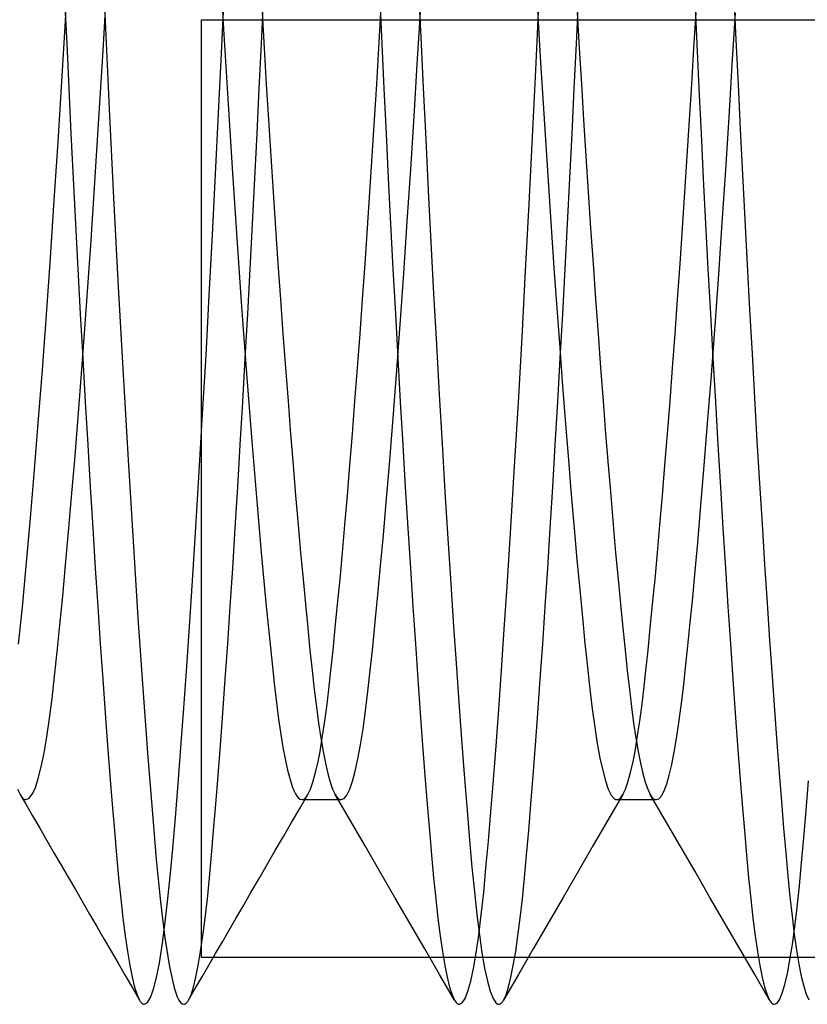
# Model space of a CAD drawing. Units: millimetres. Extents: x -5 to 46, y -29 to 79.
# Drawn here: x 6 to 8, y -3 to -1 of the extents above; entities that cross this region are included whole.
import ezdxf

# ---------------------------------------------------------------- set-up
doc = ezdxf.new("R2010")
doc.units = ezdxf.units.MM
doc.layers.add('MAIN-2', color=7, linetype='Continuous')

msp = doc.modelspace()

# ---------------------------------------------------------------- linework, layer by layer
at = {"layer": 'MAIN-2'}
for p, q in [((5.9271, -0.3853), (5.9377, -0.6086)), ((6.2285, -0.454), (6.2389, -0.6291)), ((6.7336, -0.5212), (6.7396, -0.6495)), ((7.0318, -0.5082), (7.0379, -0.6111)), ((5.8365, -0.6228), (5.8422, -0.526)), ((6.2336, -0.6902), (6.2406, -0.5388)), ((7.5347, -0.5439), (7.5399, -0.6563)), ((5.8352, -0.5545), (5.8404, -0.6669)), ((5.9329, -0.6836), (5.9399, -0.565)), ((6.3347, -0.6669), (6.3399, -0.5545)), ((6.6352, -0.5545), (6.6404, -0.6669)), ((7.0315, -0.7334), (7.0394, -0.566)), ((7.1347, -0.6669), (7.1399, -0.5545)), ((7.4352, -0.5545), (7.4404, -0.6669)), ((6.3365, -0.5882), (6.3418, -0.6781)), ((6.6332, -0.6781), (6.6385, -0.5882)), ((6.7308, -0.7186), (6.7386, -0.5873)), ((7.1365, -0.5882), (7.1418, -0.6781)), ((7.4332, -0.6781), (7.4385, -0.5882)), ((7.5307, -0.7204), (7.5385, -0.5891)), ((5.8307, -0.72), (5.8365, -0.6228)), ((5.9377, -0.6086), (5.9483, -0.8321)), ((6.1825, -0.6054), (13.0375, -0.6054)), ((6.1825, -2.9867), (6.1825, -0.6054)), ((6.1825, -0.6054), (13.0375, -0.6054)), ((7.0379, -0.6111), (7.044, -0.7142)), ((6.2389, -0.6291), (6.2495, -0.8051)), ((6.7396, -0.6495), (6.7457, -0.7787)), ((5.8404, -0.6669), (5.8458, -0.7802)), ((6.3293, -0.7802), (6.3347, -0.6669)), ((6.6404, -0.6669), (6.6458, -0.7802)), ((7.1293, -0.7802), (7.1347, -0.6669)), ((7.4404, -0.6669), (7.4458, -0.7802)), ((7.5399, -0.6563), (7.5453, -0.7696)), ((5.9256, -0.8035), (5.9329, -0.6836)), ((6.2262, -0.8432), (6.2336, -0.6902)), ((6.3418, -0.6781), (6.3473, -0.7687)), ((6.6278, -0.7687), (6.6332, -0.6781)), ((7.1418, -0.6781), (7.1473, -0.7687)), ((7.4278, -0.7687), (7.4332, -0.6781)), ((5.8247, -0.818), (5.8307, -0.72)), ((6.7227, -0.8513), (6.7308, -0.7186)), ((7.044, -0.7142), (7.0503, -0.8182)), ((7.5225, -0.8533), (7.5307, -0.7204)), ((7.0233, -0.9028), (7.0315, -0.7334)), ((6.3473, -0.7687), (6.3529, -0.86)), ((6.6221, -0.86), (6.6278, -0.7687)), ((7.1473, -0.7687), (7.1529, -0.86)), ((7.4221, -0.86), (7.4278, -0.7687)), ((7.5453, -0.7696), (7.5508, -0.8836)), ((5.8458, -0.7802), (5.8513, -0.8943)), ((6.3237, -0.8943), (6.3293, -0.7802)), ((6.6458, -0.7802), (6.6513, -0.8943)), ((6.7457, -0.7787), (6.752, -0.9089)), ((7.1237, -0.8943), (7.1293, -0.7802)), ((7.4458, -0.7802), (7.4513, -0.8943)), ((5.8186, -0.9165), (5.8247, -0.818)), ((5.9181, -0.9242), (5.9256, -0.8035)), ((6.2495, -0.8051), (6.2608, -0.9828)), ((7.0503, -0.8182), (7.0569, -0.9228)), ((5.9483, -0.8321), (5.9595, -1.0581)), ((6.2186, -0.9973), (6.2262, -0.8432)), ((6.3529, -0.86), (6.3587, -0.9516)), ((6.6163, -0.9516), (6.6221, -0.86)), ((6.7142, -0.9848), (6.7227, -0.8513)), ((7.1529, -0.86), (7.1587, -0.9516)), ((7.4163, -0.9516), (7.4221, -0.86)), ((7.514, -0.9869), (7.5225, -0.8533)), ((5.8513, -0.8943), (5.857, -1.009)), ((6.318, -1.009), (6.3237, -0.8943)), ((6.6513, -0.8943), (6.657, -1.009)), ((7.118, -1.009), (7.1237, -0.8943)), ((7.4513, -0.8943), (7.457, -1.009)), ((7.5508, -0.8836), (7.5565, -0.9982)), ((5.809, -1.064), (5.8186, -0.9165)), ((5.9102, -1.0451), (5.9181, -0.9242)), ((6.752, -0.9089), (6.7586, -1.0397)), ((7.0148, -1.0731), (7.0233, -0.9028)), ((7.0569, -0.9228), (7.0637, -1.0275)), ((6.3587, -0.9516), (6.3647, -1.0431)), ((6.6104, -1.0431), (6.6163, -0.9516)), ((7.1587, -0.9516), (7.1647, -1.0431)), ((7.4104, -1.0431), (7.4163, -0.9516)), ((6.2107, -1.1517), (6.2186, -0.9973)), ((6.2608, -0.9828), (6.2725, -1.1601)), ((6.7054, -1.118), (6.7142, -0.9848)), ((7.5052, -1.1201), (7.514, -0.9869)), ((7.5565, -0.9982), (7.5624, -1.113)), ((5.857, -1.009), (5.8629, -1.1237)), ((6.3121, -1.1237), (6.318, -1.009)), ((6.657, -1.009), (6.6629, -1.1237)), ((7.1121, -1.1237), (7.118, -1.009)), ((7.457, -1.009), (7.4629, -1.1237)), ((5.9022, -1.1654), (5.9102, -1.0451)), ((6.3647, -1.0431), (6.3708, -1.1344)), ((6.6043, -1.1344), (6.6104, -1.0431)), ((6.7586, -1.0397), (6.7654, -1.1705)), ((7.0637, -1.0275), (7.0706, -1.1319)), ((7.1647, -1.0431), (7.1708, -1.1344)), ((7.4043, -1.1344), (7.4104, -1.0431)), ((5.7991, -1.2104), (5.809, -1.064)), ((5.9595, -1.0581), (5.9714, -1.2839)), ((7.0059, -1.2432), (7.0148, -1.0731)), ((5.8629, -1.1237), (5.8689, -1.2381)), ((6.3061, -1.2381), (6.3121, -1.1237)), ((6.6629, -1.1237), (6.6689, -1.2381)), ((6.6963, -1.2499), (6.7054, -1.118)), ((7.1061, -1.2381), (7.1121, -1.1237)), ((7.4629, -1.1237), (7.4689, -1.2381)), ((7.4962, -1.2521), (7.5052, -1.1201)), ((7.5624, -1.113), (7.5684, -1.2275)), ((6.3708, -1.1344), (6.377, -1.225)), ((6.5981, -1.225), (6.6043, -1.1344)), ((7.0706, -1.1319), (7.0777, -1.2354)), ((7.1708, -1.1344), (7.177, -1.225)), ((7.3981, -1.225), (7.4043, -1.1344)), ((5.8939, -1.2843), (5.9022, -1.1654)), ((6.2025, -1.3053), (6.2107, -1.1517)), ((6.2725, -1.1601), (6.2847, -1.3346)), ((6.7654, -1.1705), (6.7723, -1.3007)), ((5.7889, -1.3544), (5.7991, -1.2104)), ((6.377, -1.225), (6.3833, -1.3146)), ((6.5918, -1.3146), (6.5981, -1.225)), ((7.177, -1.225), (7.1833, -1.3146)), ((7.3918, -1.3146), (7.3981, -1.225)), ((5.8689, -1.2381), (5.875, -1.3519)), ((6.3, -1.3519), (6.3061, -1.2381)), ((6.6689, -1.2381), (6.675, -1.3519)), ((6.6871, -1.3796), (6.6963, -1.2499)), ((6.9967, -1.4117), (7.0059, -1.2432)), ((7.0777, -1.2354), (7.0849, -1.3376)), ((7.1, -1.3519), (7.1061, -1.2381)), ((7.4689, -1.2381), (7.475, -1.3519)), ((7.5684, -1.2275), (7.5745, -1.3413)), ((7.4869, -1.3818), (7.4962, -1.2521)), ((5.8855, -1.4012), (5.8939, -1.2843)), ((5.9714, -1.2839), (5.9836, -1.5064)), ((6.1942, -1.4573), (6.2025, -1.3053)), ((6.3833, -1.3146), (6.3897, -1.4029)), ((6.5854, -1.4029), (6.5918, -1.3146)), ((6.7723, -1.3007), (6.7793, -1.4298)), ((7.1833, -1.3146), (7.1897, -1.4029)), ((7.3854, -1.4029), (7.3918, -1.3146)), ((6.2847, -1.3346), (6.2972, -1.5038)), ((7.0849, -1.3376), (7.0923, -1.438)), ((7.5745, -1.3413), (7.5807, -1.4541)), ((5.7786, -1.4947), (5.7889, -1.3544)), ((5.875, -1.3519), (5.8813, -1.4646)), ((6.2938, -1.4646), (6.3, -1.3519)), ((6.675, -1.3519), (6.6813, -1.4646)), ((7.0938, -1.4646), (7.1, -1.3519)), ((7.475, -1.3519), (7.4813, -1.4646)), ((6.6777, -1.506), (6.6871, -1.3796)), ((7.4776, -1.5083), (7.4869, -1.3818)), ((5.877, -1.5153), (5.8855, -1.4012)), ((6.3897, -1.4029), (6.3961, -1.4895)), ((6.579, -1.4895), (6.5854, -1.4029)), ((6.9874, -1.5773), (6.9967, -1.4117)), ((7.1897, -1.4029), (7.1961, -1.4895)), ((7.379, -1.4895), (7.3854, -1.4029)), ((6.7793, -1.4298), (6.7865, -1.557)), ((7.0923, -1.438), (7.0996, -1.5361)), ((5.8813, -1.4646), (5.8876, -1.5757)), ((6.1857, -1.6066), (6.1942, -1.4573)), ((6.2875, -1.5757), (6.2938, -1.4646)), ((6.6813, -1.4646), (6.6876, -1.5757)), ((7.0875, -1.5757), (7.0938, -1.4646)), ((7.4813, -1.4646), (7.4876, -1.5757)), ((7.5807, -1.4541), (7.587, -1.5654)), ((5.7682, -1.6299), (5.7786, -1.4947)), ((6.3961, -1.4895), (6.4025, -1.5743)), ((6.5725, -1.5743), (6.579, -1.4895)), ((7.1961, -1.4895), (7.2025, -1.5743)), ((7.3725, -1.5743), (7.379, -1.4895)), ((5.8685, -1.6258), (5.877, -1.5153)), ((5.9836, -1.5064), (5.9962, -1.7226)), ((6.2972, -1.5038), (6.3097, -1.6656)), ((6.6683, -1.6282), (6.6777, -1.506)), ((7.4681, -1.6304), (7.4776, -1.5083)), ((7.0996, -1.5361), (7.107, -1.6314)), ((6.4025, -1.5743), (6.409, -1.6568)), ((6.5661, -1.6568), (6.5725, -1.5743)), ((6.7865, -1.557), (6.7937, -1.6819)), ((7.2025, -1.5743), (7.209, -1.6568)), ((7.3661, -1.6568), (7.3725, -1.5743)), ((7.587, -1.5654), (7.5933, -1.6749)), ((5.8876, -1.5757), (5.8939, -1.685)), ((6.2811, -1.685), (6.2875, -1.5757)), ((6.6876, -1.5757), (6.6939, -1.685)), ((6.9779, -1.7388), (6.9874, -1.5773)), ((7.0811, -1.685), (7.0875, -1.5757)), ((7.4876, -1.5757), (7.4939, -1.685)), ((6.1771, -1.7524), (6.1857, -1.6066)), ((5.7578, -1.7587), (5.7682, -1.6299)), ((5.8607, -1.7233), (5.8685, -1.6258)), ((6.6589, -1.7451), (6.6683, -1.6282)), ((7.107, -1.6314), (7.1144, -1.7236)), ((7.4587, -1.7473), (7.4681, -1.6304)), ((6.3097, -1.6656), (6.3222, -1.8177)), ((6.409, -1.6568), (6.4154, -1.7367)), ((6.5596, -1.7367), (6.5661, -1.6568)), ((7.209, -1.6568), (7.2154, -1.7367)), ((7.3596, -1.7367), (7.3661, -1.6568)), ((7.5933, -1.6749), (7.5997, -1.7821)), ((5.8939, -1.685), (5.9003, -1.792)), ((6.2747, -1.792), (6.2811, -1.685)), ((6.6939, -1.685), (6.7003, -1.792)), ((6.7937, -1.6819), (6.801, -1.8039)), ((7.0747, -1.792), (7.0811, -1.685)), ((7.4939, -1.685), (7.5003, -1.792)), ((5.853, -1.8168), (5.8607, -1.7233)), ((5.9962, -1.7226), (6.0088, -1.9293)), ((7.1144, -1.7236), (7.1217, -1.8121)), ((6.4154, -1.7367), (6.4218, -1.8139)), ((6.5532, -1.8139), (6.5596, -1.7367)), ((6.6517, -1.8315), (6.6589, -1.7451)), ((6.9684, -1.8948), (6.9779, -1.7388)), ((7.2154, -1.7367), (7.2218, -1.8139)), ((7.3532, -1.8139), (7.3596, -1.7367)), ((7.4494, -1.8582), (7.4587, -1.7473)), ((5.7476, -1.8801), (5.7578, -1.7587)), ((6.1685, -1.8935), (6.1771, -1.7524)), ((5.9003, -1.792), (5.9067, -1.8963)), ((6.2683, -1.8963), (6.2747, -1.792)), ((6.7003, -1.792), (6.7067, -1.8963)), ((7.0683, -1.8963), (7.0747, -1.792)), ((7.5003, -1.792), (7.5067, -1.8963)), ((7.5997, -1.7821), (7.6061, -1.8867)), ((5.8453, -1.9058), (5.853, -1.8168)), ((6.3222, -1.8177), (6.3344, -1.9583)), ((6.4218, -1.8139), (6.4282, -1.8879)), ((6.5469, -1.8879), (6.5532, -1.8139)), ((6.801, -1.8039), (6.8084, -1.9223)), ((7.1217, -1.8121), (7.1289, -1.8966)), ((7.2218, -1.8139), (7.2282, -1.8879)), ((7.3469, -1.8879), (7.3532, -1.8139)), ((6.6446, -1.9139), (6.6517, -1.8315)), ((7.4429, -1.9335), (7.4494, -1.8582)), ((5.7375, -1.9931), (5.7476, -1.8801)), ((5.9067, -1.8963), (5.9131, -1.9976)), ((6.1607, -2.0166), (6.1685, -1.8935)), ((6.2619, -1.9976), (6.2683, -1.8963)), ((6.4282, -1.8879), (6.4344, -1.9588)), ((6.5406, -1.9588), (6.5469, -1.8879)), ((6.7067, -1.8963), (6.7131, -1.9976)), ((6.9589, -2.0442), (6.9684, -1.8948)), ((7.0619, -1.9976), (7.0683, -1.8963)), ((7.1289, -1.8966), (7.1361, -1.9769)), ((7.2282, -1.8879), (7.2344, -1.9588)), ((7.3406, -1.9588), (7.3469, -1.8879)), ((7.5067, -1.8963), (7.5131, -1.9976)), ((7.6061, -1.8867), (7.6125, -1.9883)), ((5.8378, -1.99), (5.8453, -1.9058)), ((6.6376, -1.992), (6.6446, -1.9139)), ((6.8084, -1.9223), (6.8156, -2.0366)), ((6.0088, -1.9293), (6.0214, -2.1238)), ((7.4364, -2.0051), (7.4429, -1.9335)), ((6.3344, -1.9583), (6.3462, -2.0858)), ((6.4344, -1.9588), (6.4406, -2.0261)), ((6.5345, -2.0261), (6.5406, -1.9588)), ((7.2344, -1.9588), (7.2406, -2.0261)), ((7.3345, -2.0261), (7.3406, -1.9588)), ((5.7278, -2.0969), (5.7375, -1.9931)), ((5.8304, -2.069), (5.8378, -1.99)), ((5.9131, -1.9976), (5.9195, -2.0956)), ((6.2556, -2.0956), (6.2619, -1.9976)), ((6.6308, -2.0656), (6.6376, -1.992)), ((6.7131, -1.9976), (6.7195, -2.0956)), ((7.0556, -2.0956), (7.0619, -1.9976)), ((7.1361, -1.9769), (7.1431, -2.0525)), ((7.5131, -1.9976), (7.5195, -2.0956)), ((7.6125, -1.9883), (7.6189, -2.0866)), ((6.153, -2.1346), (6.1607, -2.0166)), ((7.4301, -2.0727), (7.4364, -2.0051)), ((6.4406, -2.0261), (6.4466, -2.0898)), ((6.5284, -2.0898), (6.5345, -2.0261)), ((6.8156, -2.0366), (6.8229, -2.1464)), ((6.9517, -2.1532), (6.9589, -2.0442)), ((7.2406, -2.0261), (7.2466, -2.0898)), ((7.3284, -2.0898), (7.3345, -2.0261)), ((5.8233, -2.1425), (5.8304, -2.069)), ((6.6241, -2.1345), (6.6308, -2.0656)), ((7.1431, -2.0525), (7.1499, -2.1233)), ((7.4239, -2.1363), (7.4301, -2.0727)), ((5.7184, -2.1908), (5.7278, -2.0969)), ((5.9195, -2.0956), (5.9258, -2.1898)), ((6.2492, -2.1898), (6.2556, -2.0956)), ((6.3462, -2.0858), (6.3576, -2.1992)), ((6.4466, -2.0898), (6.4525, -2.1498)), ((6.5225, -2.1498), (6.5284, -2.0898)), ((6.7195, -2.0956), (6.7258, -2.1898)), ((7.0492, -2.1898), (7.0556, -2.0956)), ((7.2466, -2.0898), (7.2525, -2.1498)), ((7.3225, -2.1498), (7.3284, -2.0898)), ((7.5195, -2.0956), (7.5258, -2.1898)), ((7.6189, -2.0866), (7.6252, -2.1812)), ((6.0214, -2.1238), (6.0337, -2.3036)), ((7.1499, -2.1233), (7.1565, -2.1891)), ((5.8163, -2.2104), (5.8233, -2.1425)), ((6.1453, -2.247), (6.153, -2.1346)), ((6.4525, -2.1498), (6.4582, -2.2058)), ((6.5168, -2.2058), (6.5225, -2.1498)), ((6.6176, -2.1985), (6.6241, -2.1345)), ((6.8229, -2.1464), (6.83, -2.2512)), ((7.2525, -2.1498), (7.2582, -2.2058)), ((7.3168, -2.2058), (7.3225, -2.1498)), ((7.4179, -2.1956), (7.4239, -2.1363)), ((6.9446, -2.2572), (6.9517, -2.1532)), ((5.9258, -2.1898), (5.9321, -2.2801)), ((6.243, -2.2801), (6.2492, -2.1898)), ((6.3576, -2.1992), (6.3682, -2.2976)), ((6.6113, -2.2575), (6.6176, -2.1985)), ((6.7258, -2.1898), (6.7321, -2.2801)), ((7.043, -2.2801), (7.0492, -2.1898)), ((7.1565, -2.1891), (7.1629, -2.2497)), ((7.412, -2.2507), (7.4179, -2.1956)), ((7.5258, -2.1898), (7.5321, -2.2801)), ((7.6252, -2.1812), (7.6315, -2.2719)), ((5.8097, -2.2724), (5.8163, -2.2104)), ((6.4582, -2.2058), (6.4638, -2.2579)), ((6.5113, -2.2579), (6.5168, -2.2058)), ((7.2582, -2.2058), (7.2638, -2.2579)), ((7.3113, -2.2579), (7.3168, -2.2058)), ((6.1378, -2.3533), (6.1453, -2.247)), ((7.1629, -2.2497), (7.1691, -2.3051)), ((5.8032, -2.3286), (5.8097, -2.2724)), ((6.4638, -2.2579), (6.4692, -2.306)), ((6.5059, -2.306), (6.5113, -2.2579)), ((6.6052, -2.3114), (6.6113, -2.2575)), ((6.83, -2.2512), (6.8371, -2.3507)), ((6.9376, -2.3558), (6.9446, -2.2572)), ((7.2638, -2.2579), (7.2692, -2.306)), ((7.3059, -2.306), (7.3113, -2.2579)), ((7.4064, -2.3014), (7.412, -2.2507)), ((7.6315, -2.2719), (7.6376, -2.3583)), ((5.9321, -2.2801), (5.9382, -2.3662)), ((6.2369, -2.3662), (6.243, -2.2801)), ((6.3682, -2.2976), (6.3786, -2.3818)), ((6.7321, -2.2801), (6.7382, -2.3662)), ((7.0369, -2.3662), (7.043, -2.2801)), ((7.5321, -2.2801), (7.5382, -2.3662)), ((6.0337, -2.3036), (6.0457, -2.4668)), ((6.4692, -2.306), (6.4745, -2.3502)), ((6.5006, -2.3502), (6.5059, -2.306)), ((6.5993, -2.3606), (6.6052, -2.3114)), ((7.1691, -2.3051), (7.1751, -2.3555)), ((7.2692, -2.306), (7.2745, -2.3502)), ((7.3006, -2.3502), (7.3059, -2.306)), ((7.4009, -2.3479), (7.4064, -2.3014)), ((5.7967, -2.3798), (5.8032, -2.3286)), ((7.3952, -2.3908), (7.4009, -2.3479)), ((5.9382, -2.3662), (5.9442, -2.4478)), ((6.1304, -2.453), (6.1378, -2.3533)), ((6.2308, -2.4478), (6.2369, -2.3662)), ((6.4745, -2.3502), (6.4799, -2.3913)), ((6.4952, -2.3913), (6.5006, -2.3502)), ((6.5931, -2.4057), (6.5993, -2.3606)), ((6.7382, -2.3662), (6.7442, -2.4478)), ((6.8371, -2.3507), (6.844, -2.4444)), ((6.9308, -2.4488), (6.9376, -2.3558)), ((7.0308, -2.4478), (7.0369, -2.3662)), ((7.1751, -2.3555), (7.1814, -2.4017)), ((7.2745, -2.3502), (7.2799, -2.3913)), ((7.2952, -2.3913), (7.3006, -2.3502)), ((7.5382, -2.3662), (7.5442, -2.4478)), ((7.6376, -2.3583), (7.6437, -2.4404)), ((5.79, -2.4261), (5.7967, -2.3798)), ((6.3786, -2.3818), (6.3896, -2.4533)), ((6.4799, -2.3913), (6.4855, -2.429)), ((6.4895, -2.429), (6.4952, -2.3913)), ((7.2799, -2.3913), (7.2855, -2.429)), ((7.2895, -2.429), (7.2952, -2.3913)), ((7.3893, -2.4301), (7.3952, -2.3908)), ((6.5867, -2.4464), (6.5931, -2.4057)), ((7.1814, -2.4017), (7.1879, -2.4434)), ((5.783, -2.4672), (5.79, -2.4261)), ((5.9442, -2.4478), (5.9501, -2.5248)), ((6.2249, -2.5248), (6.2308, -2.4478)), ((6.4837, -2.4631), (6.4895, -2.429)), ((6.4855, -2.429), (6.4913, -2.4631)), ((6.58, -2.4824), (6.5867, -2.4464)), ((6.7442, -2.4478), (6.7501, -2.5248)), ((6.844, -2.4444), (6.8507, -2.532)), ((6.9241, -2.5358), (6.9308, -2.4488)), ((7.0249, -2.5248), (7.0308, -2.4478)), ((7.1879, -2.4434), (7.1946, -2.4803)), ((7.2837, -2.4631), (7.2895, -2.429)), ((7.2855, -2.429), (7.2913, -2.4631)), ((7.3833, -2.4655), (7.3893, -2.4301)), ((7.5442, -2.4478), (7.5501, -2.5248)), ((7.6437, -2.4404), (7.6496, -2.5178)), ((5.7758, -2.5027), (5.783, -2.4672)), ((6.0457, -2.4668), (6.0571, -2.6119)), ((6.1233, -2.5458), (6.1304, -2.453)), ((6.3896, -2.4533), (6.4012, -2.5108)), ((6.4778, -2.4933), (6.4837, -2.4631)), ((6.4913, -2.4631), (6.4973, -2.4933)), ((7.2778, -2.4933), (7.2837, -2.4631)), ((7.2913, -2.4631), (7.2973, -2.4933)), ((7.3771, -2.4967), (7.3833, -2.4655)), ((6.4717, -2.5196), (6.4778, -2.4933)), ((6.4973, -2.4933), (6.5033, -2.5196)), ((6.5732, -2.5134), (6.58, -2.4824)), ((7.1946, -2.4803), (7.2015, -2.5121)), ((7.2717, -2.5196), (7.2778, -2.4933)), ((7.2973, -2.4933), (7.3033, -2.5196)), ((7.3707, -2.5235), (7.3771, -2.4967)), ((5.7683, -2.5322), (5.7758, -2.5027)), ((5.9501, -2.5248), (5.9559, -2.597)), ((6.2192, -2.597), (6.2249, -2.5248)), ((6.4012, -2.5108), (6.4132, -2.5526)), ((6.4655, -2.5416), (6.4717, -2.5196)), ((6.5033, -2.5196), (6.5095, -2.5416)), ((6.5663, -2.5392), (6.5732, -2.5134)), ((6.7501, -2.5248), (6.7559, -2.597)), ((7.0192, -2.597), (7.0249, -2.5248)), ((7.2015, -2.5121), (7.2085, -2.5384)), ((7.2655, -2.5416), (7.2717, -2.5196)), ((7.3033, -2.5196), (7.3095, -2.5416)), ((7.3642, -2.5457), (7.3707, -2.5235)), ((7.5501, -2.5248), (7.5559, -2.597)), ((7.6496, -2.5178), (7.6554, -2.5905)), ((5.7608, -2.5555), (5.7683, -2.5322)), ((6.1163, -2.6315), (6.1233, -2.5458)), ((6.4592, -2.5594), (6.4655, -2.5416)), ((6.5095, -2.5416), (6.5158, -2.5594)), ((6.5592, -2.5594), (6.5663, -2.5392)), ((6.8507, -2.532), (6.8572, -2.6135)), ((6.9176, -2.6166), (6.9241, -2.5358)), ((7.2085, -2.5384), (7.2157, -2.5591)), ((7.2592, -2.5594), (7.2655, -2.5416)), ((7.3095, -2.5416), (7.3158, -2.5594)), ((7.3576, -2.5631), (7.3642, -2.5457)), ((7.7179, -2.6129), (7.7239, -2.538)), ((5.7158, -2.5594), (5.7222, -2.5726)), ((5.7222, -2.5726), (5.7247, -2.5766)), ((5.7222, -2.5726), (5.7355, -2.5955)), ((5.7453, -2.5824), (5.7531, -2.5722)), ((5.7531, -2.5722), (5.7608, -2.5555)), ((6.4132, -2.5526), (6.4172, -2.5627)), ((6.4172, -2.5627), (6.4212, -2.571)), ((6.4212, -2.571), (6.4253, -2.5774)), ((6.4322, -2.6082), (6.4529, -2.5726)), ((6.4503, -2.5766), (6.4529, -2.5726)), ((6.4529, -2.5726), (6.4592, -2.5594)), ((6.5158, -2.5594), (6.5222, -2.5726)), ((6.5222, -2.5726), (6.5247, -2.5766)), ((6.5601, -2.638), (6.5222, -2.5726)), ((6.5448, -2.5828), (6.552, -2.574)), ((6.552, -2.574), (6.5592, -2.5594)), ((7.2529, -2.5726), (7.2149, -2.638)), ((7.2157, -2.5591), (7.223, -2.574)), ((7.223, -2.574), (7.2304, -2.5829)), ((7.2503, -2.5766), (7.2529, -2.5726)), ((7.2529, -2.5726), (7.2592, -2.5594)), ((7.3158, -2.5594), (7.3222, -2.5726)), ((7.3222, -2.5726), (7.3247, -2.5766)), ((7.3601, -2.638), (7.3222, -2.5726)), ((7.351, -2.5757), (7.3576, -2.5631)), ((5.7247, -2.5766), (5.7273, -2.5799)), ((5.7273, -2.5799), (5.7298, -2.5825)), ((5.7298, -2.5825), (5.7324, -2.5843)), ((5.7324, -2.5843), (5.735, -2.5854)), ((5.735, -2.5854), (5.7375, -2.5858)), ((5.7355, -2.5955), (5.7536, -2.6268)), ((5.7375, -2.5858), (5.7453, -2.5824)), ((5.9559, -2.597), (5.9615, -2.6643)), ((6.2136, -2.6643), (6.2192, -2.597)), ((6.4253, -2.5774), (6.4294, -2.5821)), ((6.4294, -2.5821), (6.4334, -2.5849)), ((6.4334, -2.5849), (6.4375, -2.5858)), ((6.4375, -2.5858), (6.4401, -2.5854)), ((6.4375, -2.5858), (6.5375, -2.5858)), ((6.4401, -2.5854), (6.4427, -2.5843)), ((6.4427, -2.5843), (6.4452, -2.5825)), ((6.4452, -2.5825), (6.4478, -2.5799)), ((6.4478, -2.5799), (6.4503, -2.5766)), ((6.5247, -2.5766), (6.5273, -2.5799)), ((6.5273, -2.5799), (6.5298, -2.5825)), ((6.5298, -2.5825), (6.5324, -2.5843)), ((6.5324, -2.5843), (6.535, -2.5854)), ((6.535, -2.5854), (6.5375, -2.5858)), ((6.5375, -2.5858), (6.5448, -2.5828)), ((6.7559, -2.597), (6.7615, -2.6643)), ((7.0136, -2.6643), (7.0192, -2.597)), ((7.2304, -2.5829), (7.2315, -2.5838)), ((7.2315, -2.5838), (7.2327, -2.5845)), ((7.2327, -2.5845), (7.2339, -2.5851)), ((7.2339, -2.5851), (7.2351, -2.5855)), ((7.2351, -2.5855), (7.2363, -2.5857)), ((7.2363, -2.5857), (7.2375, -2.5858)), ((7.2375, -2.5858), (7.2401, -2.5854)), ((7.2375, -2.5858), (7.3375, -2.5858)), ((7.2401, -2.5854), (7.2427, -2.5843)), ((7.2427, -2.5843), (7.2452, -2.5825)), ((7.2452, -2.5825), (7.2478, -2.5799)), ((7.2478, -2.5799), (7.2503, -2.5766)), ((7.3247, -2.5766), (7.3273, -2.5799)), ((7.3273, -2.5799), (7.3298, -2.5825)), ((7.3298, -2.5825), (7.3324, -2.5843)), ((7.3324, -2.5843), (7.335, -2.5854)), ((7.335, -2.5854), (7.3375, -2.5858)), ((7.3375, -2.5858), (7.3443, -2.5833)), ((7.3443, -2.5833), (7.351, -2.5757)), ((7.5559, -2.597), (7.5615, -2.6643)), ((7.6554, -2.5905), (7.661, -2.6583)), ((6.0571, -2.6119), (6.0679, -2.7378)), ((6.4115, -2.6439), (6.4322, -2.6082)), ((6.8572, -2.6135), (6.8636, -2.6885)), ((6.9113, -2.691), (6.9176, -2.6166)), ((7.712, -2.6824), (7.7179, -2.6129)), ((5.7536, -2.6268), (5.7718, -2.658)), ((6.1097, -2.7098), (6.1163, -2.6315)), ((6.3908, -2.6795), (6.4115, -2.6439)), ((6.5981, -2.7033), (6.5601, -2.638)), ((7.2149, -2.638), (7.1769, -2.7033)), ((7.3981, -2.7033), (7.3601, -2.638)), ((5.7718, -2.658), (5.7899, -2.6892)), ((5.9615, -2.6643), (5.9669, -2.7267)), ((6.2082, -2.7267), (6.2136, -2.6643)), ((6.7615, -2.6643), (6.7669, -2.7267)), ((7.0082, -2.7267), (7.0136, -2.6643)), ((7.5615, -2.6643), (7.5669, -2.7267)), ((7.661, -2.6583), (7.6664, -2.7211)), ((5.7899, -2.6892), (5.8081, -2.7205)), ((6.3701, -2.7151), (6.3908, -2.6795)), ((6.8636, -2.6885), (6.8696, -2.7571)), ((6.9052, -2.759), (6.9113, -2.691)), ((7.7064, -2.7464), (7.712, -2.6824)), ((5.8081, -2.7205), (5.8262, -2.7517)), ((6.1032, -2.7807), (6.1097, -2.7098)), ((6.3494, -2.7507), (6.3701, -2.7151)), ((6.636, -2.7686), (6.5981, -2.7033)), ((7.1769, -2.7033), (7.139, -2.7686)), ((7.436, -2.7686), (7.3981, -2.7033)), ((7.6664, -2.7211), (7.6716, -2.7789)), ((5.9669, -2.7267), (5.9721, -2.7841)), ((6.0679, -2.7378), (6.0783, -2.8455)), ((6.2029, -2.7841), (6.2082, -2.7267)), ((6.7669, -2.7267), (6.7721, -2.7841)), ((7.0029, -2.7841), (7.0082, -2.7267)), ((7.5669, -2.7267), (7.5721, -2.7841)), ((7.7009, -2.805), (7.7064, -2.7464)), ((5.8262, -2.7517), (5.8443, -2.7829)), ((6.3288, -2.7863), (6.3494, -2.7507)), ((6.6739, -2.8339), (6.636, -2.7686)), ((6.8696, -2.7571), (6.8756, -2.8196)), ((6.8993, -2.8211), (6.9052, -2.759)), ((7.139, -2.7686), (7.1011, -2.8339)), ((7.4739, -2.8339), (7.436, -2.7686)), ((5.8443, -2.7829), (5.8624, -2.8141)), ((5.9721, -2.7841), (5.9775, -2.8373)), ((6.0967, -2.8453), (6.1032, -2.7807)), ((6.1976, -2.8373), (6.2029, -2.7841)), ((6.3081, -2.8219), (6.3288, -2.7863)), ((6.7721, -2.7841), (6.7775, -2.8373)), ((6.9976, -2.8373), (7.0029, -2.7841)), ((7.5721, -2.7841), (7.5775, -2.8373)), ((7.6716, -2.7789), (7.6769, -2.8325)), ((5.8624, -2.8141), (5.8806, -2.8453)), ((6.2874, -2.8575), (6.3081, -2.8219)), ((6.8756, -2.8196), (6.8818, -2.877)), ((6.8931, -2.8781), (6.8993, -2.8211)), ((7.6952, -2.8593), (7.7009, -2.805)), ((5.8806, -2.8453), (5.8987, -2.8765)), ((5.9775, -2.8373), (5.983, -2.8864)), ((6.0783, -2.8455), (6.0894, -2.9369)), ((6.09, -2.9038), (6.0967, -2.8453)), ((6.1921, -2.8864), (6.1976, -2.8373)), ((6.7118, -2.8991), (6.6739, -2.8339)), ((6.7775, -2.8373), (6.783, -2.8864)), ((6.9921, -2.8864), (6.9976, -2.8373)), ((7.1011, -2.8339), (7.0633, -2.8991)), ((7.5118, -2.8991), (7.4739, -2.8339)), ((7.5775, -2.8373), (7.583, -2.8864)), ((7.6769, -2.8325), (7.6824, -2.882)), ((6.2702, -2.8872), (6.2874, -2.8575)), ((7.6893, -2.9089), (7.6952, -2.8593)), ((5.8987, -2.8765), (5.9168, -2.9077)), ((5.983, -2.8864), (5.9886, -2.9312)), ((6.1864, -2.9312), (6.1921, -2.8864)), ((6.253, -2.9169), (6.2702, -2.8872)), ((6.7496, -2.9644), (6.7118, -2.8991)), ((6.783, -2.8864), (6.7886, -2.9312)), ((6.8818, -2.877), (6.8883, -2.9287)), ((6.8867, -2.9295), (6.8931, -2.8781)), ((6.9864, -2.9312), (6.9921, -2.8864)), ((7.0633, -2.8991), (7.0254, -2.9644)), ((7.5496, -2.9644), (7.5118, -2.8991)), ((7.583, -2.8864), (7.5886, -2.9312)), ((7.6824, -2.882), (7.6881, -2.9272)), ((5.9168, -2.9077), (5.9349, -2.9389)), ((6.083, -2.9557), (6.09, -2.9038)), ((6.2358, -2.9465), (6.253, -2.9169)), ((7.6833, -2.9536), (7.6893, -2.9089)), ((5.9349, -2.9389), (5.953, -2.9701)), ((5.9886, -2.9312), (5.9945, -2.9714)), ((6.0894, -2.9369), (6.1011, -3.0102)), ((6.1806, -2.9714), (6.1864, -2.9312)), ((6.2185, -2.9762), (6.2358, -2.9465)), ((6.7886, -2.9312), (6.7945, -2.9714)), ((6.88, -2.9749), (6.8867, -2.9295)), ((6.8883, -2.9287), (6.8949, -2.9745)), ((6.9806, -2.9714), (6.9864, -2.9312)), ((7.5886, -2.9312), (7.5945, -2.9714)), ((7.6881, -2.9272), (7.6939, -2.9678)), ((5.953, -2.9701), (5.971, -3.0013)), ((5.9945, -2.9714), (6.0004, -3.0067)), ((6.0758, -3.0005), (6.083, -2.9557)), ((6.1746, -3.0067), (6.1806, -2.9714)), ((6.7875, -3.0296), (6.7496, -2.9644)), ((6.7945, -2.9714), (6.8004, -3.0067)), ((6.8732, -3.0141), (6.88, -2.9749)), ((6.8949, -2.9745), (6.9018, -3.0138)), ((6.9746, -3.0067), (6.9806, -2.9714)), ((7.0254, -2.9644), (6.9876, -3.0296)), ((7.5875, -3.0296), (7.5496, -2.9644)), ((7.5945, -2.9714), (7.6004, -3.0067)), ((7.6771, -2.9929), (7.6833, -2.9536)), ((7.6939, -2.9678), (7.6999, -3.0036)), ((13.0375, -2.9867), (6.1825, -2.9867)), ((6.2013, -3.0059), (6.2185, -2.9762)), ((7.6707, -3.0268), (7.6771, -2.9929)), ((5.971, -3.0013), (5.9891, -3.0325)), ((6.0004, -3.0067), (6.0065, -3.0369)), ((6.0683, -3.0377), (6.0758, -3.0005)), ((6.1011, -3.0102), (6.1132, -3.0635)), ((6.1685, -3.0369), (6.1746, -3.0067)), ((6.1841, -3.0356), (6.2013, -3.0059)), ((6.8004, -3.0067), (6.8065, -3.0369)), ((6.8663, -3.0466), (6.8732, -3.0141)), ((6.9018, -3.0138), (6.9088, -3.0465)), ((6.9685, -3.0369), (6.9746, -3.0067)), ((7.6004, -3.0067), (7.6065, -3.0369)), ((7.6999, -3.0036), (7.7059, -3.0343)), ((5.9891, -3.0325), (6.0072, -3.0637)), ((6.0065, -3.0369), (6.0127, -3.0617)), ((6.0608, -3.0671), (6.0683, -3.0377)), ((6.1623, -3.0617), (6.1685, -3.0369)), ((6.1669, -3.0653), (6.1841, -3.0356)), ((6.8253, -3.0949), (6.7875, -3.0296)), ((6.8065, -3.0369), (6.8127, -3.0617)), ((6.8592, -3.0721), (6.8663, -3.0466)), ((6.9088, -3.0465), (6.9159, -3.0722)), ((6.9876, -3.0296), (6.9497, -3.0949)), ((6.9623, -3.0617), (6.9685, -3.0369)), ((7.6253, -3.0949), (7.5875, -3.0296)), ((7.6065, -3.0369), (7.6127, -3.0617)), ((7.6642, -3.0548), (7.6707, -3.0268)), ((7.7059, -3.0343), (7.7121, -3.0596)), ((6.0072, -3.0637), (6.0253, -3.0949)), ((6.0127, -3.0617), (6.019, -3.0811)), ((6.0531, -3.0883), (6.0608, -3.0671)), ((6.1132, -3.0635), (6.1172, -3.0762)), ((6.1497, -3.0949), (6.1669, -3.0653)), ((6.1561, -3.0811), (6.1623, -3.0617)), ((6.8127, -3.0617), (6.819, -3.0811)), ((6.852, -3.0906), (6.8592, -3.0721)), ((6.9159, -3.0722), (6.9231, -3.0907)), ((6.9561, -3.0811), (6.9623, -3.0617)), ((7.6127, -3.0617), (7.619, -3.0811)), ((7.6576, -3.0768), (7.6642, -3.0548)), ((7.7121, -3.0596), (7.7184, -3.0796)), ((6.019, -3.0811), (6.0253, -3.0949)), ((6.0253, -3.0949), (6.0274, -3.0981)), ((6.0274, -3.0981), (6.0294, -3.1007)), ((6.0453, -3.1011), (6.0531, -3.0883)), ((6.1172, -3.0762), (6.1212, -3.0867)), ((6.1212, -3.0867), (6.1253, -3.0949)), ((6.1253, -3.0949), (6.1294, -3.1007)), ((6.1457, -3.1007), (6.1477, -3.0981)), ((6.1477, -3.0981), (6.1497, -3.0949)), ((6.1497, -3.0949), (6.1561, -3.0811)), ((6.819, -3.0811), (6.8253, -3.0949)), ((6.8253, -3.0949), (6.8274, -3.0981)), ((6.8274, -3.0981), (6.8294, -3.1007)), ((6.8448, -3.1017), (6.852, -3.0906)), ((6.9231, -3.0907), (6.9304, -3.1018)), ((6.9457, -3.1007), (6.9477, -3.0981)), ((6.9477, -3.0981), (6.9497, -3.0949)), ((6.9497, -3.0949), (6.9561, -3.0811)), ((7.619, -3.0811), (7.6253, -3.0949)), ((7.6253, -3.0949), (7.6274, -3.0981)), ((7.6274, -3.0981), (7.6294, -3.1007)), ((7.6443, -3.1022), (7.651, -3.0927)), ((7.651, -3.0927), (7.6576, -3.0768)), ((7.7184, -3.0796), (7.7247, -3.0939)), ((6.0294, -3.1007), (6.0314, -3.1028)), ((6.0314, -3.1028), (6.0335, -3.1042)), ((6.0335, -3.1042), (6.0355, -3.1051)), ((6.0355, -3.1051), (6.0375, -3.1054)), ((6.0375, -3.1054), (6.0453, -3.1011)), ((6.1294, -3.1007), (6.1334, -3.1042)), ((6.1334, -3.1042), (6.1375, -3.1054)), ((6.1375, -3.1054), (6.1396, -3.1051)), ((6.1396, -3.1051), (6.1416, -3.1042)), ((6.1416, -3.1042), (6.1436, -3.1028)), ((6.1436, -3.1028), (6.1457, -3.1007)), ((6.8294, -3.1007), (6.8314, -3.1028)), ((6.8314, -3.1028), (6.8335, -3.1042)), ((6.8335, -3.1042), (6.8355, -3.1051)), ((6.8355, -3.1051), (6.8375, -3.1054)), ((6.8375, -3.1054), (6.8448, -3.1017)), ((6.9304, -3.1018), (6.9315, -3.1029)), ((6.9315, -3.1029), (6.9327, -3.1038)), ((6.9327, -3.1038), (6.9339, -3.1045)), ((6.9339, -3.1045), (6.9351, -3.105)), ((6.9351, -3.105), (6.9363, -3.1053)), ((6.9363, -3.1053), (6.9375, -3.1054)), ((6.9375, -3.1054), (6.9396, -3.1051)), ((6.9396, -3.1051), (6.9416, -3.1042)), ((6.9416, -3.1042), (6.9436, -3.1028)), ((6.9436, -3.1028), (6.9457, -3.1007)), ((7.6294, -3.1007), (7.6314, -3.1028)), ((7.6314, -3.1028), (7.6335, -3.1042)), ((7.6335, -3.1042), (7.6355, -3.1051)), ((7.6355, -3.1051), (7.6375, -3.1054)), ((7.6375, -3.1054), (7.6443, -3.1022))]:
    msp.add_line(p, q, dxfattribs=at)

doc.saveas('drawing.dxf')
